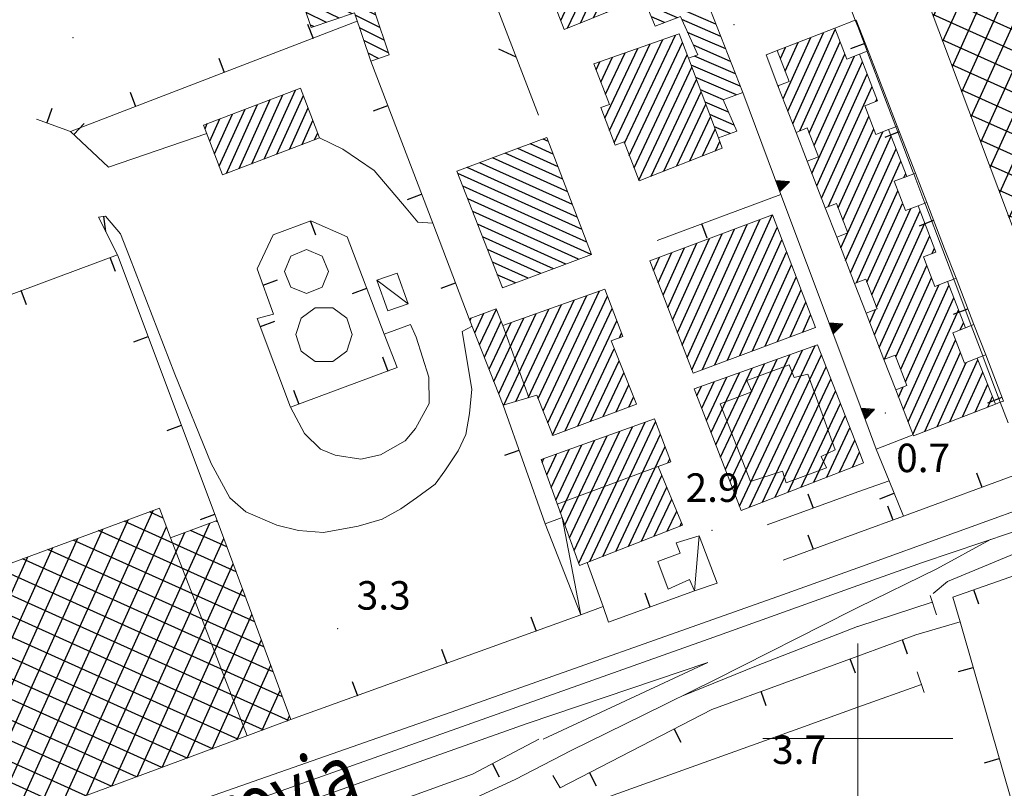
# Model space of a CAD drawing. Extents: x 2428715 to 2430495, y 4750153 to 4751369.
# Drawn here: x 2429112 to 2429215, y 4750795 to 4750876 of the extents above; entities that cross this region are included whole.
import ezdxf

# ---------------------------------------------------------------- set-up
doc = ezdxf.new("R2010")
doc.units = 0
doc.header["$LTSCALE"] = 2
doc.header["$MEASUREMENT"] = 0
for name, pattern in [('MUROSIMB', [5, 2.5, 2.5]), ('RECINZ', [20, 5, 5, 5, 5]), ('SOSTEGNO', [8, 4, 4])]:
    doc.linetypes.add(name, pattern=pattern)
for name, color, linetype in [('010308', 1, 'SOSTEGNO'), ('040102', 10, 'Continuous'), ('040316', 5, 'Continuous'), ('050104', 5, 'Continuous'), ('050126', 5, 'Continuous'), ('060101', 5, 'Continuous'), ('060110', 5, 'Continuous'), ('060118', 5, 'Continuous'), ('060121', 5, 'Continuous'), ('060401', 5, 'Continuous'), ('060405', 1, 'Continuous'), ('060801', 1, 'MUROSIMB'), ('060804', 1, 'RECINZ'), ('080203', 3, 'Continuous'), ('CAMPITURA_060101', 1, 'Continuous'), ('CAMPITURA_060401', 1, 'Continuous'), ('CORNICE', 7, 'Continuous'), ('V0115', 7, 'Continuous'), ('V0211', 6, 'Continuous'), ('V0252', 6, 'Continuous')]:
    doc.layers.add(name, color=color, linetype=linetype)
doc.styles.add('Style07', font='Arial', dxfattribs={"height": 0.2})

# ---------------------------------------------------------------- blocks, each defined once
blk = doc.blocks.new('CAMP_4A8AE066')
at = {"layer": 'CAMPITURA_060401', "linetype": 'Continuous'}
for p, q in [((2429209.966, 4750870.751), (2429215.67, 4750883.385)), ((2429210.962, 4750868.097), (2429217.65, 4750882.909)), ((2429217.703, 4750882.768), (2429216.035, 4750883.521)), ((2429208.97, 4750873.406), (2429213.028, 4750882.393)), ((2429218.694, 4750880.126), (2429213.381, 4750882.525)), ((2429207.974, 4750876.06), (2429210.386, 4750881.402)), ((2429219.686, 4750877.484), (2429210.727, 4750881.529)), ((2429206.978, 4750878.714), (2429207.744, 4750880.41)), ((2429220.677, 4750874.842), (2429208.073, 4750880.533)), ((2429211.958, 4750865.443), (2429218.646, 4750880.255)), ((2429221.669, 4750872.2), (2429206.925, 4750878.857)), ((2429212.954, 4750862.789), (2429219.642, 4750877.601)), ((2429222.66, 4750869.558), (2429207.916, 4750876.215)), ((2429213.95, 4750860.135), (2429220.638, 4750874.947)), ((2429223.652, 4750866.916), (2429208.907, 4750873.573)), ((2429214.946, 4750857.481), (2429221.634, 4750872.292)), ((2429224.643, 4750864.274), (2429209.899, 4750870.931)), ((2429215.942, 4750854.826), (2429222.63, 4750869.638)), ((2429225.635, 4750861.632), (2429210.89, 4750868.289)), ((2429216.938, 4750852.172), (2429223.626, 4750866.984)), ((2429226.626, 4750858.99), (2429211.882, 4750865.647)), ((2429217.934, 4750849.518), (2429224.622, 4750864.33)), ((2429227.618, 4750856.347), (2429212.873, 4750863.005)), ((2429218.93, 4750846.864), (2429225.618, 4750861.676)), ((2429228.609, 4750853.705), (2429213.865, 4750860.363)), ((2429219.927, 4750844.21), (2429226.614, 4750859.022)), ((2429229.601, 4750851.063), (2429214.856, 4750857.721)), ((2429222.393, 4750844.813), (2429227.61, 4750856.367)), ((2429230.592, 4750848.421), (2429215.848, 4750855.079)), ((2429225.032, 4750845.798), (2429228.606, 4750853.713)), ((2429228.597, 4750847.128), (2429216.839, 4750852.436)), ((2429227.671, 4750846.782), (2429229.602, 4750851.059)), ((2429225.936, 4750846.135), (2429217.831, 4750849.794)), ((2429230.31, 4750847.767), (2429230.598, 4750848.405)), ((2429223.275, 4750845.142), (2429218.822, 4750847.152)), ((2429220.614, 4750844.149), (2429219.814, 4750844.51))]:
    blk.add_line(p, q, dxfattribs=at)
blk = doc.blocks.new('CAMP_4AC52A12')
at = {"layer": 'CAMPITURA_060101', "linetype": 'Continuous'}
for p, q in [((2429193.159, 4750864.735), (2429197.64, 4750874.659)), ((2429192.147, 4750867.353), (2429195.058, 4750873.801)), ((2429192.653, 4750866.044), (2429196.388, 4750874.315)), ((2429191.864, 4750871.588), (2429192.399, 4750872.773)), ((2429192.371, 4750870.279), (2429193.729, 4750873.287)), ((2429193.915, 4750863.979), (2429198.146, 4750873.351)), ((2429194.902, 4750863.735), (2429198.653, 4750872.042)), ((2429195.409, 4750862.427), (2429199.661, 4750871.844)), ((2429195.184, 4750859.5), (2429200.493, 4750871.257)), ((2429195.691, 4750858.192), (2429200.999, 4750869.948)), ((2429191.64, 4750868.661), (2429191.684, 4750868.758)), ((2429196.197, 4750856.883), (2429201.505, 4750868.64)), ((2429201.892, 4750867.065), (2429202.012, 4750867.331)), ((2429196.887, 4750855.981), (2429201.184, 4750865.498)), ((2429197.94, 4750855.883), (2429201.691, 4750864.19)), ((2429198.446, 4750854.574), (2429202.65, 4750863.884)), ((2429198.953, 4750853.266), (2429203.531, 4750863.405)), ((2429198.729, 4750850.339), (2429204.037, 4750862.096)), ((2429199.235, 4750849.03), (2429204.543, 4750860.787)), ((2429204.863, 4750859.066), (2429205.05, 4750859.479)), ((2429199.857, 4750847.98), (2429204.222, 4750857.646)), ((2429200.978, 4750848.031), (2429204.728, 4750856.337)), ((2429201.484, 4750846.722), (2429205.579, 4750855.792)), ((2429201.99, 4750845.413), (2429206.568, 4750855.553)), ((2429201.766, 4750842.487), (2429207.075, 4750854.244)), ((2429198.222, 4750851.648), (2429198.932, 4750853.22)), ((2429202.273, 4750841.178), (2429207.581, 4750852.935)), ((2429207.834, 4750851.065), (2429208.087, 4750851.626)), ((2429202.803, 4750839.922), (2429207.26, 4750849.793)), ((2429204.016, 4750840.178), (2429207.766, 4750848.485)), ((2429204.522, 4750838.869), (2429208.526, 4750847.737)), ((2429205.028, 4750837.561), (2429209.606, 4750847.7)), ((2429204.804, 4750834.634), (2429210.112, 4750846.391)), ((2429201.26, 4750843.796), (2429201.879, 4750845.166)), ((2429205.31, 4750833.326), (2429210.619, 4750845.083)), ((2429210.779, 4750843.008), (2429211.125, 4750843.774)), ((2429205.817, 4750832.017), (2429210.298, 4750841.941)), ((2429207.048, 4750832.313), (2429210.804, 4750840.632)), ((2429208.377, 4750832.827), (2429211.433, 4750839.596)), ((2429209.706, 4750833.342), (2429212.646, 4750839.851)), ((2429211.036, 4750833.856), (2429213.164, 4750838.569)), ((2429212.365, 4750834.37), (2429213.682, 4750837.287)), ((2429204.298, 4750835.943), (2429204.786, 4750837.024)), ((2429213.695, 4750834.885), (2429214.2, 4750836.005))]:
    blk.add_line(p, q, dxfattribs=at)
blk = doc.blocks.new('B_MURI')
blk.add_line((-0.8, 0), (0, 0))
blk = doc.blocks.new('BARB01')
blk.add_line((0, 0), (1, 0))
blk = doc.blocks.new('CAMP_F659C8E3')
at = {"layer": 'CAMPITURA_060101', "linetype": 'Continuous'}
for p, q in [((2429170.638, 4750818.471), (2429177.613, 4750833.295)), ((2429171.823, 4750818.642), (2429178.732, 4750833.323)), ((2429169.674, 4750821.12), (2429174.953, 4750832.338)), ((2429170.156, 4750819.795), (2429176.283, 4750832.817)), ((2429168.71, 4750823.769), (2429172.292, 4750831.381)), ((2429169.192, 4750822.445), (2429173.622, 4750831.86)), ((2429173.177, 4750819.17), (2429179.227, 4750832.027)), ((2429167.747, 4750826.419), (2429169.631, 4750830.424)), ((2429168.228, 4750825.094), (2429170.962, 4750830.903)), ((2429174.531, 4750819.698), (2429179.722, 4750830.731)), ((2429166.783, 4750829.068), (2429166.971, 4750829.468)), ((2429167.265, 4750827.743), (2429168.301, 4750829.946)), ((2429180.019, 4750829.013), (2429180.217, 4750829.434)), ((2429175.884, 4750820.226), (2429179.397, 4750827.69)), ((2429177.238, 4750820.754), (2429179.914, 4750826.441)), ((2429178.592, 4750821.282), (2429180.431, 4750825.192)), ((2429179.945, 4750821.81), (2429180.949, 4750823.942)), ((2429181.299, 4750822.338), (2429181.466, 4750822.693))]:
    blk.add_line(p, q, dxfattribs=at)
blk = doc.blocks.new('CAMP_E0B3D674')
at = {"layer": 'CAMPITURA_060401', "linetype": 'Continuous'}
for p, q in [((2429110.965, 4750791.074), (2429125.835, 4750824.007)), ((2429126.899, 4750823.206), (2429125.445, 4750823.862)), ((2429108.329, 4750790.096), (2429123.199, 4750823.029)), ((2429134.577, 4750817.544), (2429122.777, 4750822.873)), ((2429132.622, 4750822.816), (2429132.445, 4750822.896)), ((2429105.693, 4750789.118), (2429120.563, 4750822.051)), ((2429113.601, 4750792.052), (2429127.246, 4750822.272)), ((2429118.873, 4750794.008), (2429131.81, 4750822.661)), ((2429135.555, 4750814.909), (2429120.109, 4750821.883)), ((2429133.599, 4750820.18), (2429129.777, 4750821.906)), ((2429103.057, 4750788.141), (2429117.927, 4750821.073)), ((2429116.237, 4750793.03), (2429129.174, 4750821.683)), ((2429136.533, 4750812.273), (2429117.441, 4750820.893)), ((2429121.509, 4750794.986), (2429133.277, 4750821.049)), ((2429100.421, 4750787.163), (2429115.291, 4750820.095)), ((2429137.511, 4750809.637), (2429114.773, 4750819.903)), ((2429097.785, 4750786.185), (2429112.655, 4750819.118)), ((2429138.489, 4750807.001), (2429112.105, 4750818.913)), ((2429095.149, 4750785.207), (2429110.019, 4750818.14)), ((2429139.467, 4750804.365), (2429109.437, 4750817.924)), ((2429124.145, 4750795.964), (2429134.267, 4750818.381)), ((2429092.513, 4750784.229), (2429107.383, 4750817.162)), ((2429140.102, 4750801.883), (2429106.769, 4750816.934)), ((2429089.877, 4750783.251), (2429104.747, 4750816.184)), ((2429137.434, 4750800.894), (2429104.101, 4750815.944)), ((2429126.781, 4750796.942), (2429135.257, 4750815.713)), ((2429087.242, 4750782.273), (2429102.111, 4750815.206)), ((2429134.766, 4750799.904), (2429101.433, 4750814.954)), ((2429084.606, 4750781.295), (2429099.475, 4750814.228)), ((2429132.098, 4750798.914), (2429098.765, 4750813.965)), ((2429082.059, 4750804.816), (2429085.701, 4750812.881)), ((2429083.246, 4750783.144), (2429096.839, 4750813.25)), ((2429084.708, 4750805.823), (2429087.824, 4750812.725)), ((2429088.004, 4750812.24), (2429086.186, 4750813.061)), ((2429129.43, 4750797.924), (2429096.097, 4750812.975)), ((2429129.417, 4750797.919), (2429136.246, 4750813.045)), ((2429079.41, 4750803.808), (2429083.065, 4750811.903)), ((2429081.386, 4750783.885), (2429094.203, 4750812.272)), ((2429121.426, 4750794.955), (2429083.518, 4750812.071)), ((2429126.762, 4750796.935), (2429093.429, 4750811.985)), ((2429076.76, 4750802.8), (2429080.429, 4750810.925)), ((2429088.935, 4750807.431), (2429080.85, 4750811.082)), ((2429089.594, 4750806.924), (2429091.567, 4750811.294)), ((2429124.094, 4750795.945), (2429090.761, 4750810.995)), ((2429132.053, 4750798.897), (2429137.236, 4750810.377)), ((2429049.123, 4750785.333), (2429060.148, 4750809.75)), ((2429050.113, 4750782.665), (2429062.449, 4750809.985)), ((2429063.147, 4750808.103), (2429059.791, 4750809.618)), ((2429075.287, 4750804.397), (2429077.793, 4750809.947)), ((2429086.297, 4750806.428), (2429078.182, 4750810.092)), ((2429087.358, 4750806.831), (2429088.931, 4750810.317)), ((2429048.134, 4750788.001), (2429057.512, 4750808.772)), ((2429064.125, 4750805.467), (2429057.123, 4750808.628)), ((2429074.297, 4750807.065), (2429075.157, 4750808.97)), ((2429083.659, 4750805.424), (2429075.514, 4750809.102)), ((2429047.144, 4750790.669), (2429054.876, 4750807.794)), ((2429051.103, 4750779.997), (2429063.438, 4750807.317)), ((2429065.102, 4750802.831), (2429054.456, 4750807.638)), ((2429081.021, 4750804.421), (2429074.122, 4750807.536)), ((2429134.689, 4750799.875), (2429138.226, 4750807.709)), ((2429046.154, 4750793.337), (2429052.24, 4750806.816)), ((2429097.414, 4750786.047), (2429051.788, 4750806.648)), ((2429078.75, 4750782.907), (2429089.293, 4750806.258)), ((2429118.758, 4750793.965), (2429089.498, 4750807.177)), ((2429045.164, 4750796.005), (2429049.604, 4750805.838)), ((2429094.746, 4750785.057), (2429049.12, 4750805.659)), ((2429076.114, 4750781.929), (2429086.644, 4750805.25)), ((2429116.09, 4750792.976), (2429087.871, 4750805.717)), ((2429044.174, 4750798.673), (2429046.968, 4750804.861)), ((2429092.078, 4750784.068), (2429046.452, 4750804.669)), ((2429052.093, 4750777.329), (2429064.428, 4750804.649)), ((2429073.478, 4750780.951), (2429083.995, 4750804.243)), ((2429078.383, 4750803.418), (2429075.1, 4750804.9)), ((2429113.422, 4750791.986), (2429085.233, 4750804.714)), ((2429137.325, 4750800.853), (2429139.216, 4750805.041)), ((2429043.185, 4750801.341), (2429044.333, 4750803.883)), ((2429089.41, 4750783.078), (2429043.784, 4750803.679)), ((2429062.934, 4750777.04), (2429074.924, 4750803.593)), ((2429070.842, 4750779.973), (2429081.345, 4750803.235)), ((2429076.317, 4750802.156), (2429073.941, 4750803.229)), ((2429110.754, 4750790.996), (2429082.595, 4750803.71)), ((2429060.298, 4750776.062), (2429072.288, 4750802.615)), ((2429068.206, 4750778.995), (2429078.696, 4750802.228)), ((2429102.75, 4750788.027), (2429071.273, 4750802.239)), ((2429108.086, 4750790.006), (2429079.957, 4750802.707)), ((2429139.961, 4750801.831), (2429140.206, 4750802.373)), ((2429082.142, 4750784.165), (2429043, 4750801.838)), ((2429053.082, 4750774.661), (2429065.418, 4750801.981)), ((2429057.662, 4750775.084), (2429069.652, 4750801.637)), ((2429065.57, 4750778.017), (2429076.387, 4750801.973)), ((2429100.082, 4750787.037), (2429068.605, 4750801.249)), ((2429105.418, 4750789.016), (2429077.319, 4750801.704)), ((2429055.026, 4750774.106), (2429067.016, 4750800.659)), ((2429079.474, 4750783.175), (2429043.978, 4750799.202)), ((2429076.806, 4750782.186), (2429044.956, 4750796.566)), ((2429074.138, 4750781.196), (2429045.934, 4750793.93)), ((2429071.47, 4750780.206), (2429046.912, 4750791.295)), ((2429068.802, 4750779.216), (2429047.889, 4750788.659)), ((2429066.134, 4750778.227), (2429048.867, 4750786.023)), ((2429063.466, 4750777.237), (2429049.845, 4750783.387)), ((2429086.742, 4750782.088), (2429083.013, 4750783.772)), ((2429060.798, 4750776.247), (2429050.823, 4750780.751)), ((2429084.074, 4750781.098), (2429083.991, 4750781.136)), ((2429058.13, 4750775.257), (2429051.801, 4750778.115)), ((2429055.462, 4750774.267), (2429052.779, 4750775.479))]:
    blk.add_line(p, q, dxfattribs=at)
blk = doc.blocks.new('CAMP_5B0BDD82')
at = {"layer": 'CAMPITURA_060101', "linetype": 'Continuous'}
for p, q in [((2429168.741, 4750875.594), (2429175.153, 4750889.22)), ((2429169.463, 4750874.78), (2429176.481, 4750889.695)), ((2429167.745, 4750878.176), (2429172.495, 4750888.27)), ((2429168.243, 4750876.885), (2429173.824, 4750888.745)), ((2429170.829, 4750875.335), (2429177.038, 4750888.53)), ((2429166.749, 4750880.757), (2429169.838, 4750887.32)), ((2429167.247, 4750879.466), (2429171.167, 4750887.795)), ((2429172.196, 4750875.89), (2429177.523, 4750887.211)), ((2429165.754, 4750883.338), (2429167.181, 4750886.37)), ((2429166.251, 4750882.047), (2429168.509, 4750886.845)), ((2429165.256, 4750884.628), (2429165.852, 4750885.895)), ((2429173.562, 4750876.445), (2429178.007, 4750885.891)), ((2429174.928, 4750877), (2429178.491, 4750884.572)), ((2429176.294, 4750877.555), (2429178.975, 4750883.252)), ((2429177.661, 4750878.11), (2429179.46, 4750881.933)), ((2429179.027, 4750878.664), (2429179.944, 4750880.613)), ((2429180.393, 4750879.219), (2429180.428, 4750879.294))]:
    blk.add_line(p, q, dxfattribs=at)
blk = doc.blocks.new('CAMP_55620D83')
at = {"layer": 'CAMPITURA_060101', "linetype": 'Continuous'}
for p, q in [((2429174.38, 4750862.727), (2429179.496, 4750873.598)), ((2429175.466, 4750862.685), (2429180.822, 4750874.067)), ((2429173.385, 4750865.308), (2429176.844, 4750872.659)), ((2429173.883, 4750864.017), (2429178.17, 4750873.128)), ((2429175.962, 4750861.39), (2429181.566, 4750873.299)), ((2429172.97, 4750869.123), (2429174.192, 4750871.721)), ((2429173.466, 4750867.828), (2429175.518, 4750872.19)), ((2429176.458, 4750860.096), (2429182.057, 4750871.994)), ((2429172.474, 4750870.418), (2429172.866, 4750871.251)), ((2429176.954, 4750858.801), (2429182.548, 4750870.689)), ((2429178.253, 4750859.212), (2429183.039, 4750869.383)), ((2429179.609, 4750859.746), (2429183.53, 4750868.078)), ((2429180.965, 4750860.279), (2429184.021, 4750866.773)), ((2429182.321, 4750860.813), (2429184.512, 4750865.468)), ((2429183.678, 4750861.346), (2429185.003, 4750864.162)), ((2429185.034, 4750861.88), (2429185.494, 4750862.857))]:
    blk.add_line(p, q, dxfattribs=at)
blk = doc.blocks.new('CAMP_74DAB8FA')
at = {"layer": 'CAMPITURA_060101', "linetype": 'Continuous'}
for p, q in [((2429183.653, 4750838.835), (2429191.004, 4750855.115)), ((2429182.035, 4750840.112), (2429188.364, 4750854.128)), ((2429182.541, 4750838.801), (2429189.684, 4750854.621)), ((2429181.024, 4750842.733), (2429185.724, 4750853.141)), ((2429181.53, 4750841.422), (2429187.044, 4750853.635)), ((2429184.972, 4750839.327), (2429191.514, 4750853.816)), ((2429180.013, 4750845.354), (2429183.084, 4750852.155)), ((2429180.519, 4750844.043), (2429184.404, 4750852.648)), ((2429186.292, 4750839.819), (2429192.018, 4750852.502)), ((2429179.002, 4750847.974), (2429180.444, 4750851.168)), ((2429179.508, 4750846.664), (2429181.764, 4750851.662)), ((2429187.611, 4750840.311), (2429192.522, 4750851.188)), ((2429178.496, 4750849.285), (2429179.124, 4750850.675)), ((2429188.931, 4750840.803), (2429193.026, 4750849.874)), ((2429190.25, 4750841.295), (2429193.53, 4750848.56)), ((2429191.569, 4750841.788), (2429194.034, 4750847.246)), ((2429192.889, 4750842.28), (2429194.538, 4750845.932)), ((2429194.208, 4750842.772), (2429195.042, 4750844.618)), ((2429195.528, 4750843.264), (2429195.546, 4750843.304))]:
    blk.add_line(p, q, dxfattribs=at)
blk = doc.blocks.new('TRIAN3')
for p, q in [((0.001, 0.542), (-0.25, 0)), ((-0.222, 0.005), (0.002, 0.478)), ((0.25, 0), (0.001, 0.542)), ((0.002, 0.478), (0.215, 0.015)), ((-0.25, 0), (0.25, 0)), ((-0.197, 0.018), (0.005, 0.395)), ((0.215, 0.015), (-0.197, 0.018)), ((-0.149, 0.035), (0.005, 0.308)), ((0.175, 0.036), (-0.149, 0.035)), ((-0.098, 0.073), (0.007, 0.254)), ((0.14, 0.056), (-0.098, 0.073)), ((-0.04, 0.114), (0.006, 0.225)), ((0.092, 0.086), (-0.04, 0.114)), ((0.005, 0.395), (0.175, 0.036)), ((0.005, 0.308), (0.14, 0.056)), ((0.006, 0.225), (0.038, 0.127)), ((0.007, 0.254), (0.092, 0.086))]:
    blk.add_line(p, q)
blk = doc.blocks.new('CAMP_054B879B')
at = {"layer": 'CAMPITURA_060101', "linetype": 'Continuous'}
for p, q in [((2429152.186, 4750884.8), (2429151.574, 4750885.1)), ((2429153.084, 4750882.134), (2429148.879, 4750884.193)), ((2429152.635, 4750883.467), (2429150.227, 4750884.647)), ((2429153.532, 4750880.8), (2429147.532, 4750883.74)), ((2429154.27, 4750878.212), (2429145.87, 4750882.327)), ((2429153.981, 4750879.467), (2429147.218, 4750882.78)), ((2429152.922, 4750877.758), (2429145.009, 4750881.635)), ((2429150.227, 4750876.852), (2429143.699, 4750880.05)), ((2429151.575, 4750877.305), (2429145.046, 4750880.503)), ((2429146.783, 4750876.312), (2429141.05, 4750879.12)), ((2429149.26, 4750876.212), (2429142.351, 4750879.597)), ((2429145.435, 4750875.859), (2429141.499, 4750877.787)), ((2429144.088, 4750875.405), (2429141.948, 4750876.454)), ((2429149.709, 4750874.879), (2429147.123, 4750876.145)), ((2429142.74, 4750874.952), (2429142.396, 4750875.12)), ((2429150.157, 4750873.545), (2429147.572, 4750874.812)), ((2429150.606, 4750872.212), (2429148.02, 4750873.479)), ((2429149.566, 4750871.608), (2429148.469, 4750872.145))]:
    blk.add_line(p, q, dxfattribs=at)
blk = doc.blocks.new('CAMP_A39F3B5F')
at = {"layer": 'CAMPITURA_060101', "linetype": 'Continuous'}
for p, q in [((2429167.955, 4750861.531), (2429165.55, 4750862.617)), ((2429167.449, 4750862.857), (2429166.879, 4750863.115)), ((2429169.475, 4750857.553), (2429161.564, 4750861.125)), ((2429168.968, 4750858.879), (2429162.893, 4750861.623)), ((2429168.462, 4750860.205), (2429164.222, 4750862.12)), ((2429170.488, 4750854.902), (2429158.907, 4750860.131)), ((2429169.982, 4750856.228), (2429160.236, 4750860.628)), ((2429170.995, 4750853.576), (2429157.919, 4750859.48)), ((2429171.501, 4750852.25), (2429158.438, 4750858.148)), ((2429171.954, 4750850.948), (2429158.957, 4750856.817)), ((2429170.624, 4750850.451), (2429159.476, 4750855.485)), ((2429169.295, 4750849.954), (2429159.995, 4750854.154)), ((2429167.966, 4750849.457), (2429160.514, 4750852.822)), ((2429166.636, 4750848.96), (2429161.033, 4750851.491)), ((2429165.307, 4750848.463), (2429161.551, 4750850.159)), ((2429163.978, 4750847.966), (2429162.07, 4750848.827)), ((2429162.648, 4750847.469), (2429162.589, 4750847.496))]:
    blk.add_line(p, q, dxfattribs=at)
blk = doc.blocks.new('CAMP_213C8A35')
at = {"layer": 'CAMPITURA_060101', "linetype": 'Continuous'}
for p, q in [((2429166.381, 4750835.783), (2429171.491, 4750846.642)), ((2429166.882, 4750834.499), (2429172.82, 4750847.118)), ((2429164.03, 4750835.485), (2429168.832, 4750845.69)), ((2429165.322, 4750835.882), (2429170.161, 4750846.166)), ((2429167.383, 4750833.215), (2429173.669, 4750846.575)), ((2429159.7, 4750842.723), (2429160.665, 4750844.773)), ((2429160.202, 4750841.442), (2429161.966, 4750845.19)), ((2429162.212, 4750836.318), (2429166.174, 4750844.738)), ((2429162.738, 4750835.088), (2429167.503, 4750845.214)), ((2429167.884, 4750831.931), (2429174.165, 4750845.278)), ((2429159.198, 4750844.005), (2429159.324, 4750844.272)), ((2429160.705, 4750840.161), (2429162.474, 4750843.921)), ((2429161.207, 4750838.88), (2429163.516, 4750843.786)), ((2429161.709, 4750837.599), (2429164.845, 4750844.262)), ((2429169.2, 4750832.38), (2429174.66, 4750843.982)), ((2429174.921, 4750842.189), (2429175.155, 4750842.686)), ((2429170.541, 4750832.881), (2429174.38, 4750841.038)), ((2429171.882, 4750833.383), (2429174.886, 4750839.766)), ((2429173.223, 4750833.884), (2429175.392, 4750838.493)), ((2429174.565, 4750834.385), (2429175.899, 4750837.22)), ((2429175.906, 4750834.887), (2429176.405, 4750835.947))]:
    blk.add_line(p, q, dxfattribs=at)
blk = doc.blocks.new('CAMP_488B1B3F')
at = {"layer": 'CAMPITURA_060101', "linetype": 'Continuous'}
for p, q in [((2429136.214, 4750860.505), (2429139.496, 4750867.774)), ((2429137.54, 4750861.012), (2429140.822, 4750868.28)), ((2429138.866, 4750861.518), (2429141.661, 4750867.709)), ((2429133.563, 4750859.493), (2429136.845, 4750866.761)), ((2429134.889, 4750859.999), (2429138.17, 4750867.267)), ((2429140.192, 4750862.024), (2429142.164, 4750866.392)), ((2429132.308, 4750861.574), (2429134.193, 4750865.749)), ((2429132.81, 4750860.257), (2429135.519, 4750866.255)), ((2429131.302, 4750864.207), (2429131.541, 4750864.736)), ((2429131.805, 4750862.89), (2429132.867, 4750865.243)), ((2429141.517, 4750862.53), (2429142.667, 4750865.075)), ((2429142.843, 4750863.036), (2429143.169, 4750863.759))]:
    blk.add_line(p, q, dxfattribs=at)
blk = doc.blocks.new('CAMP_8B77F4AF')
at = {"layer": 'CAMPITURA_060101', "linetype": 'Continuous'}
for p, q in [((2429184.055, 4750877.849), (2429181.201, 4750879.085)), ((2429183.543, 4750879.161), (2429182.552, 4750879.589)), ((2429185.08, 4750875.227), (2429178.497, 4750878.075)), ((2429184.568, 4750876.538), (2429179.849, 4750878.58)), ((2429181.031, 4750875.889), (2429177.728, 4750877.318)), ((2429179.68, 4750875.384), (2429178.28, 4750875.99)), ((2429185.593, 4750873.915), (2429181.495, 4750875.688)), ((2429186.105, 4750872.604), (2429182.101, 4750874.337)), ((2429186.618, 4750871.292), (2429182.707, 4750872.985)), ((2429187.131, 4750869.981), (2429182.806, 4750871.852)), ((2429187.643, 4750868.669), (2429182.464, 4750870.911)), ((2429187.23, 4750867.759), (2429182.954, 4750869.609)), ((2429185.878, 4750867.254), (2429183.443, 4750868.308)), ((2429186.416, 4750865.932), (2429183.933, 4750867.006)), ((2429187.002, 4750864.588), (2429184.423, 4750865.705)), ((2429186.576, 4750863.683), (2429184.912, 4750864.403))]:
    blk.add_line(p, q, dxfattribs=at)
blk = doc.blocks.new('CAMP_67551A49')
at = {"layer": 'CAMPITURA_060101', "linetype": 'Continuous'}
for p, q in [((2429186.57, 4750827.04), (2429192.861, 4750840.409)), ((2429187.068, 4750825.749), (2429194.19, 4750840.884)), ((2429187.566, 4750824.459), (2429195.518, 4750841.359)), ((2429188.623, 4750824.355), (2429196.173, 4750840.401)), ((2429185.574, 4750829.621), (2429190.204, 4750839.459)), ((2429186.072, 4750828.33), (2429191.532, 4750839.934)), ((2429184.579, 4750832.202), (2429187.546, 4750838.509)), ((2429185.077, 4750830.911), (2429188.875, 4750838.984)), ((2429189.975, 4750824.881), (2429196.674, 4750839.117)), ((2429183.583, 4750834.783), (2429184.889, 4750837.559)), ((2429184.081, 4750833.493), (2429186.218, 4750838.034)), ((2429191.328, 4750825.406), (2429197.175, 4750837.834)), ((2429183.085, 4750836.074), (2429183.56, 4750837.084)), ((2429192.68, 4750825.932), (2429197.676, 4750836.55)), ((2429194.033, 4750826.458), (2429198.178, 4750835.266)), ((2429195.385, 4750826.983), (2429198.679, 4750833.983)), ((2429196.737, 4750827.509), (2429199.18, 4750832.699)), ((2429198.09, 4750828.034), (2429199.681, 4750831.416)), ((2429199.442, 4750828.56), (2429200.182, 4750830.132))]:
    blk.add_line(p, q, dxfattribs=at)

msp = doc.modelspace()

# ---------------------------------------------------------------- linework, layer by layer
at = {"layer": '010308', "linetype": 'SOSTEGNO', "lineweight": 0, "flags": 128}
for points in [[(2429200, 4750835.68), (2429191.91, 4750857.29), (2429187.9, 4750868.01)], [(2429205.73, 4750831.94), (2429201.95, 4750830.47), (2429200, 4750835.68)]]:
    msp.add_lwpolyline(points, dxfattribs=at)
at = {"layer": '040102', "linetype": 'Continuous', "lineweight": 0, "flags": 128}
for points in [[(2429200, 4750816.09), (2429206.83, 4750818.53), (2429216.18, 4750821.68), (2429232.45, 4750827.59), (2429247.98, 4750833.14), (2429265.1, 4750839.2), (2429289.17, 4750847.76), (2429314.12, 4750856.66), (2429343.5, 4750867.21), (2429373.37, 4750877.69)], [(2429200, 4750813.77), (2429208.34, 4750817.87), (2429213.98, 4750820.94)], [(2428775.51, 4750665.08), (2428778.32, 4750666.08), (2429043.46, 4750760.4), (2429074.56, 4750771.51), (2429106.64, 4750782.89), (2429156.71, 4750800.66), (2429184.84, 4750810.66), (2429200, 4750816.09)], [(2429125.12, 4750780.61), (2429135.72, 4750784.22), (2429144.57, 4750787.36), (2429150.8, 4750790.04), (2429157.62, 4750792.77), (2429163.94, 4750795.66), (2429169.83, 4750798.74), (2429177.41, 4750802.45), (2429184.98, 4750806.16), (2429199.38, 4750813.47), (2429200, 4750813.77)], [(2429207.85, 4750814.36), (2429200, 4750811.78)], [(2429200, 4750811.78), (2429199.99, 4750811.78), (2429189.36, 4750807.63), (2429181.49, 4750804.45)], [(2429206.71, 4750805.69), (2429200, 4750803.28)], [(2429200, 4750803.28), (2429194.29, 4750801.23), (2429145.75, 4750783.76), (2429135.82, 4750779.86)]]:
    msp.add_lwpolyline(points, dxfattribs=at)
at = {"layer": '040316', "linetype": 'Continuous', "lineweight": 0, "flags": 128}
for points in [[(2429377.58, 4750880.38), (2429356.03, 4750873.29), (2429320.96, 4750861.23), (2429287.04, 4750849.05), (2429258.26, 4750838.63), (2429220.59, 4750825.41), (2429200, 4750817.97)], [(2429378.33, 4750878.13), (2429358.29, 4750870.47), (2429317.93, 4750856.07), (2429288.98, 4750845.94), (2429259.95, 4750835.25), (2429235.35, 4750826.4), (2429222.65, 4750822), (2429209.46, 4750816.54), (2429207.94, 4750815.27)], [(2429200, 4750817.97), (2429192.1, 4750815.12), (2429157.8, 4750802.99), (2429113.62, 4750787.5), (2429086.59, 4750777.92), (2429059.01, 4750768.12), (2429027.18, 4750756.92)], [(2429029.29, 4750753.35), (2429072.09, 4750768.3), (2429106.99, 4750780.66), (2429138.61, 4750792.14), (2429165.22, 4750801.57), (2429184.24, 4750807.99), (2429166.9, 4750799.92)]]:
    msp.add_lwpolyline(points, dxfattribs=at)
at = {"layer": '050104', "linetype": 'Continuous', "lineweight": 0, "flags": 128}
msp.add_lwpolyline([(2429215.84, 4750833.22), (2429215.01, 4750835.42), (2429213.22, 4750840.14), (2429213.17, 4750840.27), (2429211.95, 4750843.49), (2429210.1, 4750848.36), (2429208.95, 4750851.4), (2429207.16, 4750856.11), (2429207.06, 4750856.37), (2429205.89, 4750859.46), (2429205.83, 4750859.61), (2429204.04, 4750864.32), (2429204.01, 4750864.41), (2429202.83, 4750867.51), (2429201.04, 4750872.23), (2429200.99, 4750872.36), (2429200, 4750874.97), (2429199.75, 4750875.62), (2429197.39, 4750881.84), (2429197.34, 4750881.98)], dxfattribs=at)
at = {"layer": '050126', "linetype": 'Continuous', "lineweight": 0, "flags": 128}
for points in [[(2429121.13, 4750860.17), (2429131.5, 4750863.7)], [(2429143.37, 4750863.24), (2429145.8, 4750862.05), (2429149.1, 4750859.8), (2429152.46, 4750855.82), (2429153.71, 4750854.37), (2429155.27, 4750854.26)], [(2429159.43, 4750843.42), (2429158.38, 4750842.85), (2429159.39, 4750836.76), (2429159.14, 4750834.22), (2429158.77, 4750831.99), (2429157.94, 4750830.28), (2429156.56, 4750828.19), (2429155.54, 4750826.76), (2429153.55, 4750825.32), (2429151.9, 4750824.18), (2429149.95, 4750823.1), (2429147.44, 4750822.34), (2429143.77, 4750821.67), (2429141.15, 4750821.91), (2429138.85, 4750822.45), (2429135.6, 4750823.86), (2429133.91, 4750825.32), (2429131.95, 4750828.96), (2429128.14, 4750838.36), (2429123.35, 4750850.71), (2429122.41, 4750853.15), (2429120.83, 4750855)], [(2429140.29, 4750834.87), (2429141.78, 4750832.1), (2429143.45, 4750830.46), (2429145.01, 4750829.82), (2429147.69, 4750829.42), (2429149.79, 4750829.86), (2429152.37, 4750831.34), (2429153.45, 4750832.62), (2429154.89, 4750835.26), (2429154.87, 4750838.04), (2429153.52, 4750842.25), (2429152.92, 4750843.6), (2429150.17, 4750842.57)]]:
    msp.add_lwpolyline(points, dxfattribs=at)
at = {"layer": '060101', "linetype": 'Continuous', "lineweight": 0, "flags": 128}
for points in [[(2429169.11, 4750874.64), (2429180.45, 4750879.24), (2429176.6, 4750889.74), (2429164.9, 4750885.55)], [(2429141.04, 4750879.16), (2429145.35, 4750880.61), (2429144.89, 4750882), (2429147.52, 4750882.88), (2429147.27, 4750883.65), (2429152.03, 4750885.25), (2429154.39, 4750878.25), (2429149.17, 4750876.49), (2429150.68, 4750871.98), (2429148.74, 4750871.33), (2429147.04, 4750876.4), (2429142.48, 4750874.87)], [(2429191.54, 4750872.44), (2429192.79, 4750869.19), (2429191.61, 4750868.73), (2429193.51, 4750863.82), (2429194.69, 4750864.28), (2429195.86, 4750861.26), (2429194.68, 4750860.8), (2429196.59, 4750855.87), (2429197.77, 4750856.32), (2429198.96, 4750853.23), (2429197.79, 4750852.78), (2429199.67, 4750847.91), (2429200.85, 4750848.36), (2429202.06, 4750845.24), (2429200.88, 4750844.78), (2429202.76, 4750839.91), (2429203.94, 4750840.36), (2429205.18, 4750837.18), (2429204, 4750836.72), (2429205.88, 4750831.86), (2429214.52, 4750835.21), (2429212.57, 4750840.04), (2429211.23, 4750839.52), (2429210, 4750842.71), (2429211.34, 4750843.22), (2429209.45, 4750848.1), (2429208.12, 4750847.58), (2429206.91, 4750850.71), (2429208.24, 4750851.22), (2429206.36, 4750856.09), (2429205.02, 4750855.58), (2429203.83, 4750858.67), (2429205.16, 4750859.18), (2429203.25, 4750864.12), (2429201.92, 4750863.6), (2429200.75, 4750866.62), (2429202.09, 4750867.14), (2429200.19, 4750872.05), (2429198.85, 4750871.53), (2429197.59, 4750874.78)], [(2429172.95, 4750866.44), (2429173.87, 4750866.77), (2429172.24, 4750871.03), (2429181.22, 4750874.21), (2429182.2, 4750871.62), (2429185.35, 4750863.23), (2429185.75, 4750862.16), (2429176.99, 4750858.71), (2429175.41, 4750862.82), (2429174.48, 4750862.47)], [(2429131.16, 4750864.59), (2429141.36, 4750868.49), (2429143.37, 4750863.24), (2429133.16, 4750859.34)], [(2429167.29, 4750863.27), (2429157.82, 4750859.72), (2429162.61, 4750847.45), (2429171.99, 4750850.96)], [(2429178.11, 4750850.29), (2429191.02, 4750855.12), (2429195.56, 4750843.28), (2429182.67, 4750838.47)], [(2429173.38, 4750847.32), (2429162.65, 4750843.48), (2429161.94, 4750845.25), (2429159.12, 4750844.2), (2429162.7, 4750835.08), (2429166.23, 4750836.16), (2429167.9, 4750831.89), (2429176.71, 4750835.19), (2429174.05, 4750841.86), (2429175.29, 4750842.33)], [(2429200, 4750828.78), (2429200.62, 4750829.02), (2429200, 4750830.6), (2429195.77, 4750841.45), (2429182.8, 4750836.81), (2429187.74, 4750824.01)], [(2429178.61, 4750833.65), (2429166.68, 4750829.36), (2429170.73, 4750818.22), (2429181.57, 4750822.44), (2429179.01, 4750828.63), (2429180.33, 4750829.13)]]:
    msp.add_lwpolyline(points, close=True, dxfattribs=at)
msp.add_lwpolyline([(2429185.35, 4750863.23), (2429187.28, 4750863.95), (2429185.85, 4750867.24), (2429187.9, 4750868.01), (2429183.27, 4750879.86), (2429177.56, 4750877.72), (2429178.69, 4750875.01), (2429181.35, 4750876.01), (2429183.16, 4750871.98), (2429182.2, 4750871.62)], dxfattribs=at)
at = {"layer": '060110', "linetype": 'Continuous', "lineweight": 0, "flags": 128}
for points in [[(2429149.39, 4750848.24), (2429150.54, 4750845.01), (2429152.68, 4750845.78), (2429151.54, 4750849)], [(2429171.52, 4750818.53), (2429173.21, 4750813.88), (2429170.85, 4750813), (2429167.09, 4750822.59), (2429168.9, 4750823.26), (2429170.73, 4750818.22)], [(2429183.32, 4750821.32), (2429180.9, 4750820.59), (2429181.31, 4750819.52), (2429178.95, 4750818.63), (2429180.06, 4750815.73), (2429182.29, 4750816.74), (2429182.83, 4750815.55), (2429185.22, 4750816.34)]]:
    msp.add_lwpolyline(points, close=True, dxfattribs=at)
at = {"layer": '060118', "linetype": 'Continuous', "lineweight": 0, "flags": 128}
for points in [[(2429162.65, 4750843.48), (2429165.4, 4750835.91)], [(2429188.7, 4750827.06), (2429192.07, 4750828.15), (2429192.46, 4750826.91), (2429196.7, 4750828.5), (2429196.16, 4750829.68), (2429197.62, 4750830.4), (2429194.74, 4750838.34), (2429193.32, 4750837.99), (2429192.8, 4750839.35), (2429188.33, 4750837.68), (2429188.87, 4750836.49), (2429185.54, 4750835.25), (2429188.7, 4750827.06)], [(2429179.01, 4750828.63), (2429168.38, 4750824.66)], [(2429135.75, 4750800.27), (2429127.67, 4750821.12)]]:
    msp.add_lwpolyline(points, dxfattribs=at)
at = {"layer": '060121', "linetype": 'Continuous', "lineweight": 0, "flags": 128}
for points in [[(2429207.62, 4750815.04), (2429208.3, 4750813.03)], [(2429206.25, 4750807.02), (2429206.99, 4750804.85)]]:
    msp.add_lwpolyline(points, dxfattribs=at)
at = {"layer": '060401', "linetype": 'Continuous', "lineweight": 0, "flags": 128}
msp.add_lwpolyline([(2429220.03, 4750843.93), (2429206.52, 4750879.95), (2429217.25, 4750883.98), (2429230.77, 4750847.94)], close=True, dxfattribs=at)
msp.add_lwpolyline([(2429042.5, 4750803.2), (2429053.5, 4750773.54), (2429082.78, 4750784.4), (2429084.01, 4750781.08), (2429140.35, 4750801.98), (2429132.57, 4750822.94), (2429127.67, 4750821.12), (2429126.51, 4750824.26), (2429088.74, 4750810.25), (2429087.52, 4750813.55), (2429073.78, 4750808.46), (2429075.5, 4750803.81)], dxfattribs=at)
at = {"layer": '060405', "linetype": 'Continuous', "lineweight": 0, "flags": 128}
for points in [[(2429144.3, 4750849.16), (2429143.62, 4750850.8), (2429141.98, 4750851.48), (2429140.34, 4750850.8), (2429139.66, 4750849.16), (2429140.34, 4750847.52), (2429141.98, 4750846.84), (2429143.62, 4750847.52)], [(2429146.8, 4750842.53), (2429146.23, 4750844.27), (2429144.75, 4750845.35), (2429142.91, 4750845.35), (2429141.43, 4750844.27), (2429140.86, 4750842.53), (2429141.43, 4750840.78), (2429142.91, 4750839.7), (2429144.75, 4750839.7), (2429146.23, 4750840.78)]]:
    msp.add_lwpolyline(points, close=True, dxfattribs=at)
at = {"layer": '060801', "linetype": 'MUROSIMB', "lineweight": 0, "flags": 128}
for points in [[(2429197.59, 4750874.78), (2429199.75, 4750875.62), (2429199.83, 4750875.65), (2429201.09, 4750872.4), (2429202.99, 4750867.49), (2429204.16, 4750864.47), (2429206.07, 4750859.53), (2429207.26, 4750856.44), (2429209.15, 4750851.57), (2429210.36, 4750848.45), (2429212.24, 4750843.57), (2429213.47, 4750840.38), (2429215.35, 4750835.53), (2429215.01, 4750835.42), (2429214.52, 4750835.21)], [(2429147.33, 4750875.52), (2429117.13, 4750863.91), (2429113.58, 4750865.2)], [(2429190.36, 4750871.98), (2429191.7, 4750872.5)], [(2429191.61, 4750868.73), (2429190.36, 4750871.98)], [(2429201.09, 4750872.4), (2429200.99, 4750872.36), (2429200.19, 4750872.05)], [(2429148.74, 4750871.33), (2429155.27, 4750854.26), (2429159.12, 4750844.2)], [(2429204.16, 4750864.47), (2429204.01, 4750864.41), (2429203.25, 4750864.12)], [(2429121.13, 4750860.17), (2429117.13, 4750863.91)], [(2429194.68, 4750860.8), (2429193.51, 4750863.82)], [(2429206.07, 4750859.53), (2429205.89, 4750859.46), (2429205.16, 4750859.18)], [(2429178.91, 4750852.43), (2429191.91, 4750857.29)], [(2429207.26, 4750856.44), (2429207.06, 4750856.37), (2429206.36, 4750856.09)], [(2429122.1, 4750850.94), (2429120.09, 4750854.9), (2429120.83, 4750855)], [(2429197.79, 4750852.78), (2429196.59, 4750855.87)], [(2429136.8, 4750844.21), (2429138.51, 4750844.68), (2429136.78, 4750849.44), (2429138.46, 4750853.03), (2429142.43, 4750854.52), (2429146.26, 4750852.81), (2429150.17, 4750842.57), (2429151.52, 4750839.06), (2429140.29, 4750834.87), (2429136.8, 4750844.21)], [(2429107.27, 4750845.4), (2429122.1, 4750850.94), (2429132.57, 4750822.94)], [(2429200.88, 4750844.78), (2429199.67, 4750847.91)], [(2429210.36, 4750848.45), (2429210.1, 4750848.36), (2429209.45, 4750848.1)], [(2429212.24, 4750843.57), (2429211.95, 4750843.49), (2429211.34, 4750843.22)], [(2429213.47, 4750840.38), (2429213.17, 4750840.27), (2429212.57, 4750840.04)], [(2429204, 4750836.72), (2429202.76, 4750839.91)], [(2429162.7, 4750835.08), (2429167.09, 4750822.59)], [(2429210.77, 4750812.29), (2429210.02, 4750814.86), (2429256.62, 4750831.24), (2429257.32, 4750828.3)], [(2429201.95, 4750830.47), (2429203.3, 4750827.14), (2429204.81, 4750823.41)], [(2429217.76, 4750828.17), (2429204.81, 4750823.41), (2429200, 4750821.64)], [(2429203.3, 4750827.14), (2429200, 4750825.95)], [(2429200, 4750825.95), (2429190.46, 4750822.5)], [(2429200, 4750821.64), (2429192.15, 4750818.76)], [(2429182.83, 4750815.55), (2429173.77, 4750812.25), (2429173.21, 4750813.88)], [(2429170.85, 4750813), (2429140.35, 4750801.98)], [(2429200, 4750808.67), (2429206.12, 4750810.91), (2429210.77, 4750812.29)], [(2429210.77, 4750812.29), (2429226.46, 4750757.55), (2429227.37, 4750754.39), (2429268.25, 4750766.42), (2429271.22, 4750767.4), (2429276.84, 4750769.25)], [(2429167.91, 4750796.09), (2429168.67, 4750794.8), (2429184.64, 4750803.05), (2429200, 4750808.67)], [(2429049.74, 4750718.69), (2429046.76, 4750719.85), (2429031.83, 4750750.08), (2429159.46, 4750796.25), (2429166.45, 4750799.92)]]:
    msp.add_lwpolyline(points, dxfattribs=at)
at = {"layer": '060804', "linetype": 'RECINZ', "lineweight": 0, "flags": 128}
msp.add_lwpolyline([(2429156.89, 4750890.42), (2429160.38, 4750881.35), (2429166.39, 4750865.62)], dxfattribs=at)
at = {"layer": '080203', "linetype": 'Continuous', "lineweight": 0}
for p in [(2429186.97, 4750875.17), (2429117.42, 4750873.78), (2429202.92, 4750834.26), (2429184.66, 4750821.91), (2429145.27, 4750811.56)]:
    msp.add_point(p, dxfattribs=at)
at = {"layer": 'CORNICE', "linetype": 'Continuous', "lineweight": 0, "flags": 128}
for points in [[(2429200, 4750790), (2429200, 4750810)], [(2429190, 4750800), (2429210, 4750800)]]:
    msp.add_lwpolyline(points, dxfattribs=at)
at = {"layer": 'V0115', "linetype": 'Continuous', "lineweight": 0, "flags": 128}
for points in [[(2429152.68, 4750845.78), (2429149.39, 4750848.24)], [(2429170.85, 4750813), (2429168.9, 4750823.26)], [(2429183.32, 4750821.32), (2429182.83, 4750815.55)]]:
    msp.add_lwpolyline(points, dxfattribs=at)

# ---------------------------------------------------------------- block references
at = {"layer": '010308', "lineweight": 0}
for p, xscale, yscale, zscale, rotation in [((2429191.59, 4750858.15), 2.399999999565426, 2.399999999565426, 2.399999999565426, 290.5150684364682), ((2429197.2, 4750843.17), 2.400000000053657, 2.400000000053657, 2.400000000053657, 290.5154578746593), ((2429200.56, 4750834.17), 2.399999999758799, 2.399999999758799, 2.399999999758799, 290.5153540654146)]:
    msp.add_blockref('TRIAN3', p, dxfattribs=dict(at, xscale=xscale, yscale=yscale, zscale=zscale, rotation=rotation))
at = {"layer": '060801', "lineweight": 0}
for p, xscale, yscale, zscale, rotation in [((2429142.67, 4750873.72), 2.000000000870767, 2.000000000870767, 2.000000000870767, 291.0173852653829), ((2429200.77, 4750873.22), 2.000000000083842, 2.000000000083842, 2.000000000083842, 21.14914567133538), ((2429133.33, 4750870.14), 2.000000000870767, 2.000000000870767, 2.000000000870767, 291.0173852653829), ((2429124, 4750866.55), 2.000000000870767, 2.000000000870767, 2.000000000870767, 291.0173852653829), ((2429114.65, 4750864.82), 1.999999999924438, 1.999999999924438, 1.999999999924438, 249.9884923249519), ((2429150.53, 4750866.66), 2.000000000113264, 2.000000000113264, 2.000000000113264, 20.93304408018395), ((2429117.48, 4750863.59), 2.000000000053939, 2.000000000053939, 2.000000000053939, 226.8906419855834), ((2429204.38, 4750863.9), 2.000000000535241, 2.000000000535241, 2.000000000535241, 21.14937132078729), ((2429154.1, 4750857.32), 2.000000000113264, 2.000000000113264, 2.000000000113264, 20.93304408018395), ((2429120.64, 4750854.97), 2.000000000079572, 2.000000000079572, 2.000000000079572, 97.9396157729117), ((2429142.39, 4750854.5), 1.999999999609311, 1.999999999609311, 1.999999999609311, 110.4767874873713), ((2429183.6, 4750854.19), 2.000000000152813, 2.000000000152813, 2.000000000152813, 110.5044827005398), ((2429207.99, 4750854.57), 2.000000000115817, 2.000000000115817, 2.000000000115817, 21.14874923172333), ((2429121.33, 4750850.65), 1.999999999586108, 1.999999999586108, 1.999999999586108, 110.4751789478265), ((2429137.4, 4750847.71), 2.000000000100847, 2.000000000100847, 2.000000000100847, 199.9838790682684), ((2429157.67, 4750847.98), 1.999999999795116, 1.999999999795117, 1.999999999795117, 20.93334156831696), ((2429111.96, 4750847.15), 1.999999999586108, 1.999999999586108, 1.999999999586108, 110.4751789478265), ((2429148.32, 4750847.43), 1.99999999971888, 1.99999999971888, 1.99999999971888, 20.91958876367422), ((2429211.59, 4750845.24), 1.99999999955645, 1.99999999955645, 1.99999999955645, 21.14845841730295), ((2429137.12, 4750843.35), 1.999999999958485, 1.999999999958485, 1.999999999958485, 200.4352557321669), ((2429125.31, 4750842.34), 2.000000000427873, 2.000000000427873, 2.000000000427873, 20.52236820138601), ((2429150.54, 4750838.69), 2.000000000453985, 2.000000000453985, 2.000000000453985, 290.4877916187579), ((2429141.17, 4750835.19), 2.000000000453985, 2.000000000453985, 2.000000000453985, 290.4877916187579), ((2429215.2, 4750835.92), 1.999999999974256, 1.999999999974256, 1.999999999974256, 21.14891967515211), ((2429128.82, 4750832.98), 2.000000000427873, 2.000000000427873, 2.000000000427873, 20.52236820138601), ((2429164.36, 4750830.36), 2.000000000126582, 2.000000000126582, 2.000000000126582, 19.38650386750099), ((2429213.07, 4750826.45), 2.000000000115336, 2.000000000115336, 2.000000000115336, 290.1747492379602), ((2429195.3, 4750824.25), 1.999999999636072, 1.999999999636072, 1.999999999636072, 289.8477757986335), ((2429203.82, 4750825.84), 2.00000000016198, 2.00000000016198, 2.00000000016198, 22.05136387009663), ((2429203.68, 4750823), 2.000000000466047, 2.000000000466047, 2.000000000466047, 290.17474678977), ((2429132.32, 4750823.61), 2.000000000427873, 2.000000000427873, 2.000000000427873, 20.52236820138601), ((2429195.31, 4750819.92), 1.999999999705777, 1.999999999705777, 1.999999999705777, 290.1743828237276), ((2429212.21, 4750815.63), 1.999999999885698, 1.999999999885698, 1.999999999885698, 109.3698808735134), ((2429178.13, 4750813.84), 1.999999999325009, 1.999999999325009, 1.999999999325009, 290.0150422764603), ((2429166.15, 4750811.3), 1.999999999713609, 1.999999999713609, 1.999999999713609, 289.866986369903), ((2429204.7, 4750810.39), 2.000000001016496, 2.000000001016496, 2.000000001016496, 110.1037070584256), ((2429156.74, 4750807.9), 1.999999999713609, 1.999999999713609, 1.999999999713609, 289.866986369903), ((2429199.22, 4750808.39), 1.999999999960021, 1.999999999960021, 1.999999999960021, 110.1036883463388), ((2429212.14, 4750807.48), 1.999999999725635, 1.999999999725635, 1.999999999725635, 16.00563157748949), ((2429147.34, 4750804.5), 1.999999999713609, 1.999999999713609, 1.999999999713609, 289.866986369903), ((2429189.83, 4750804.95), 1.999999999960021, 1.999999999960021, 1.999999999960021, 110.1036883463388), ((2429180.67, 4750801), 1.999999999502498, 1.999999999502498, 1.999999999502498, 117.3199459349229), ((2429161.55, 4750797.35), 2.000000000496935, 2.000000000496935, 2.000000000496935, 117.6729098367334), ((2429214.9, 4750797.87), 1.999999999725635, 1.999999999725635, 1.999999999725635, 16.00563157748949), ((2429171.78, 4750796.41), 1.999999999502498, 1.999999999502498, 1.999999999502498, 117.3199459349229)]:
    msp.add_blockref('B_MURI', p, dxfattribs=dict(at, xscale=xscale, yscale=yscale, zscale=zscale, rotation=rotation))
at = {"layer": '060804', "lineweight": 0, "xscale": 1.999999999220166, "yscale": 1.999999999220166, "zscale": 1.999999999220166, "rotation": 155.9082684356106}
msp.add_blockref('BARB01', (2429164.05, 4750871.75), dxfattribs=at)
at = {"layer": 'CAMPITURA_060101', "lineweight": 0}
for name in ['CAMP_5B0BDD82', 'CAMP_054B879B', 'CAMP_8B77F4AF', 'CAMP_4AC52A12', 'CAMP_55620D83', 'CAMP_488B1B3F', 'CAMP_A39F3B5F', 'CAMP_74DAB8FA', 'CAMP_213C8A35', 'CAMP_67551A49', 'CAMP_F659C8E3']:
    msp.add_blockref(name, (0, 0), dxfattribs=at)
at = {"layer": 'CAMPITURA_060401', "lineweight": 0}
for name in ['CAMP_4A8AE066', 'CAMP_E0B3D674']:
    msp.add_blockref(name, (0, 0), dxfattribs=at)

# ---------------------------------------------------------------- texts
at = {"layer": 'V0211', "linetype": 'Continuous', "lineweight": 0, "style": 'Style07', "width": 0.8}
msp.add_text('Ferrovia', height=6, rotation=18.7923, dxfattribs=at).set_placement((2429124.06, 4750785.8))
at = {"layer": 'V0252', "linetype": 'Continuous', "lineweight": 0, "style": 'Style07'}
for s, p in [('0.7', (2429204.05, 4750828.04)), ('2.9', (2429181.88, 4750824.91)), ('3.3', (2429147.27, 4750813.56)), ('3.7', (2429190.99, 4750797.31))]:
    msp.add_text(s, height=3, dxfattribs=at).set_placement(p)

doc.saveas('drawing.dxf')
